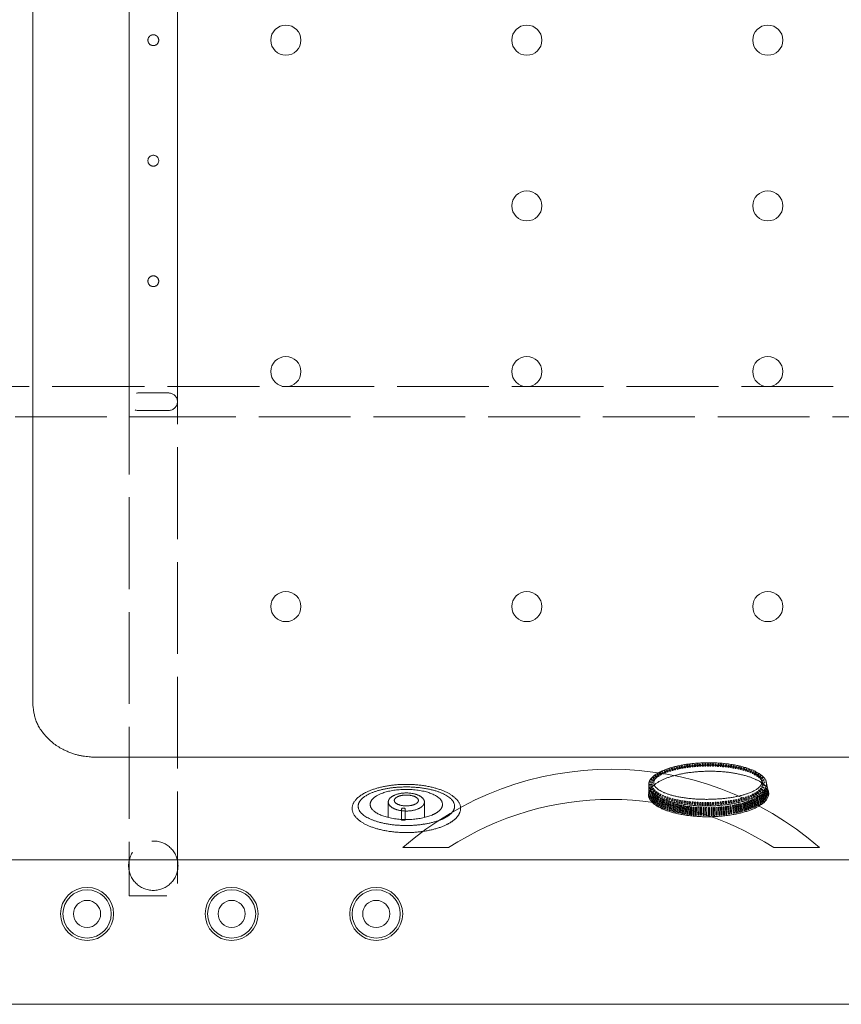
# Model space of a CAD drawing. Units: millimetres. Extents: x -3233 to 3659, y -2445 to 1866.
# Drawn here: x -2819 to -2137, y 266 to 1083 of the extents above; entities that cross this region are included whole.
import ezdxf

# ---------------------------------------------------------------- set-up
doc = ezdxf.new("R2010")
doc.units = ezdxf.units.MM
doc.header["$LTSCALE"] = 25
doc.linetypes.add('ISO-02 破線', pattern=[3.81, 3.048, -0.762])
doc.linetypes.add('ラインタイプ-6', pattern=[5.291531, 3.175, -1.058062, 0.352704, -0.705764])
for name, color, linetype, lineweight in [('ジェットノズル（大）', 7, 'ラインタイプ-6', 0), ('ジェット関係', 7, 'Continuous', 0), ('ブロア', 7, 'ラインタイプ-6', 0), ('一般', 7, 'Continuous', 0)]:
    doc.layers.add(name, color=color, linetype=linetype, lineweight=lineweight)

# ---------------------------------------------------------------- blocks, each defined once
blk = doc.blocks.new('グループ')
at = {"layer": '一般', "color": 0, "linetype": 'Continuous', "lineweight": 0, "flags": 128}
blk.add_lwpolyline([(-1428.24, 271.8), (-1428.24, 1859.8, 0.414214), (-1434.24, 1865.8), (-3222.24, 1865.8, 0.414214), (-3228.24, 1859.8), (-3228.24, 271.8, 0.414214), (-3222.24, 265.8), (-1434.24, 265.8, 0.414214)], format="xyb", close=True, dxfattribs=at)
at = {"layer": '一般', "color": 0, "linetype": 'Continuous', "lineweight": 0}
for points, knots in [([(-1607.52, 385.8), (-1602.73, 385.8), (-1588.37, 388.5), (-1571.99, 399.11), (-1561.05, 415.29), (-1558.24, 429.65), (-1558.24, 1065.8), (-1558.24, 1701.94), (-1561.05, 1716.3), (-1571.99, 1732.49), (-1588.37, 1743.09), (-1602.73, 1745.8), (-2326.13, 1745.8), (-3049.6, 1745.8), (-3064.23, 1743.69), (-3081.89, 1734.74), (-3094.76, 1719.49), (-3098.24, 1704.88), (-3098.24, 1065.8), (-3098.24, 426.71), (-3094.76, 412.1), (-3081.89, 396.85), (-3064.23, 387.9), (-3049.6, 385.8), (-2326.13, 385.8), (-1607.52, 385.8)], [0, 0, 0, 0.001709, 0.003419, 0.005128, 0.006838, 0.008547, 0.234085, 0.235794, 0.237504, 0.239213, 0.240923, 0.242632, 0.499338, 0.501078, 0.502817, 0.504557, 0.506296, 0.508036, 0.734596, 0.736336, 0.738075, 0.739815, 0.741554, 0.743294, 1, 1, 1]), ([(-1722.23, 1660.8), (-1717.46, 1660.8), (-1703.16, 1658.1), (-1686.85, 1647.51), (-1676.01, 1631.35), (-1673.24, 1617.04), (-1673.24, 1065.8), (-1673.24, 514.55), (-1676.01, 500.24), (-1686.85, 484.08), (-1703.16, 473.49), (-1717.46, 470.8), (-1722.23, 470.8), (-2238.43, 470.8), (-2754.63, 470.8), (-2759.48, 470.8), (-2774.07, 472.84), (-2791.75, 481.6), (-2804.72, 496.7), (-2808.24, 511.26), (-2808.24, 516.12), (-2808.24, 1065.8), (-2808.24, 1615.47), (-2808.24, 1620.33), (-2804.72, 1634.9), (-2791.75, 1649.99), (-2774.07, 1658.75), (-2759.48, 1660.8), (-2754.63, 1660.8), (-2238.43, 1660.8), (-1722.23, 1660.8)], [0, 0, 0, 0.002142, 0.004285, 0.006427, 0.00857, 0.010712, 0.256346, 0.258489, 0.260631, 0.262773, 0.264916, 0.267058, 0.267058, 0.499081, 0.499081, 0.501263, 0.503446, 0.505628, 0.507811, 0.509993, 0.509993, 0.757065, 0.757065, 0.759247, 0.76143, 0.763612, 0.765795, 0.767977, 0.767977, 1, 1, 1])]:
    blk.add_open_spline(points, degree=2, knots=knots, dxfattribs=at)
blk = doc.blocks.new('グループ-2')
at = {"layer": '一般', "color": 0, "linetype": 'ISO-02 破線', "lineweight": 0, "flags": 128}
blk.add_lwpolyline([(-2688.24, 1775.8), (-2688.24, 355.8), (-2728.24, 355.8), (-2728.24, 1775.8)], close=True, dxfattribs=at)
at = {"layer": '一般', "color": 0, "linetype": 'ISO-02 破線', "lineweight": 0}
blk.add_circle((-2708.24, 380.8), 20.5, dxfattribs=at)
blk = doc.blocks.new('グループ-3')
at = {"layer": '一般', "color": 0, "linetype": 'ISO-02 破線', "lineweight": 0}
for p, q in [((-2728.24, 778.3), (-2728.24, 1353.3)), ((-2688.24, 778.3), (-2688.24, 1353.3)), ((-2716.03, 778.3), (-2918.24, 778.3)), ((-1858.24, 778.3), (-2716.03, 778.3)), ((-2918.24, 753.3), (-2716.03, 753.3)), ((-2716.03, 753.3), (-1858.24, 753.3))]:
    blk.add_line(p, q, dxfattribs=at)
at = {"layer": '一般', "color": 0, "linetype": 'ISO-02 破線', "lineweight": 0, "flags": 128}
blk.add_lwpolyline([(-2720.99, 773.05), (-2695.49, 773.05, -1), (-2695.49, 758.55), (-2720.99, 758.55, -1)], format="xyb", close=True, dxfattribs=at)
at = {"layer": '一般', "color": 0, "linetype": 'ISO-02 破線', "lineweight": 0}
for centre in [(-2708.24, 1065.8), (-2708.24, 965.8), (-2708.24, 865.8)]:
    blk.add_circle(centre, 4.5, dxfattribs=at)
blk = doc.blocks.new('グループ-4')
at = {"layer": '一般', "color": 7}
blk.add_blockref('グループ-3', (0, 0), dxfattribs=at)
blk = doc.blocks.new('グループ-49')
at = {"layer": 'ジェット関係', "color": 0, "linetype": 'Continuous', "lineweight": 0}
for p, q in [((-2297.01, 439.43), (-2297.11, 449.43)), ((-2197.32, 439.97), (-2199.88, 451.93))]:
    blk.add_line(p, q, dxfattribs=at)
at = {"layer": 'ジェット関係', "color": 0, "linetype": 'Continuous', "lineweight": 0, "flags": 128}
for points in [[(-2286.55, 456.35), (-2287.35, 455.94), (-2288.29, 457.61), (-2287.5, 458.01)], [(-2284.68, 457.23), (-2285.49, 456.86), (-2286.36, 458.56), (-2285.55, 458.93)], [(-2282.77, 458.01), (-2283.6, 457.68), (-2284.37, 459.42), (-2283.54, 459.75)], [(-2280.82, 458.71), (-2281.66, 458.42), (-2282.34, 460.2), (-2281.5, 460.49)], [(-2278.83, 459.36), (-2279.68, 459.09), (-2280.3, 460.88), (-2279.45, 461.15)], [(-2276.81, 459.94), (-2277.67, 459.69), (-2278.24, 461.5), (-2277.38, 461.75)], [(-2274.78, 460.45), (-2275.65, 460.24), (-2276.15, 462.07), (-2275.28, 462.28)], [(-2272.73, 460.92), (-2273.61, 460.73), (-2274.06, 462.57), (-2273.18, 462.76)], [(-2270.67, 461.35), (-2271.55, 461.18), (-2271.95, 463.02), (-2271.07, 463.2)], [(-2268.59, 461.73), (-2269.47, 461.57), (-2269.84, 463.43), (-2268.96, 463.58)], [(-2266.51, 462.07), (-2267.39, 461.93), (-2267.72, 463.79), (-2266.83, 463.93)], [(-2264.41, 462.36), (-2265.3, 462.24), (-2265.59, 464.11), (-2264.7, 464.23)], [(-2262.32, 462.62), (-2263.21, 462.52), (-2263.45, 464.39), (-2262.56, 464.49)], [(-2260.21, 462.84), (-2261.11, 462.75), (-2261.31, 464.63), (-2260.42, 464.72)], [(-2258.1, 463.03), (-2259, 462.96), (-2259.17, 464.84), (-2258.27, 464.91)], [(-2255.99, 463.18), (-2256.89, 463.12), (-2257.02, 465.01), (-2256.13, 465.06)], [(-2253.87, 463.3), (-2254.77, 463.25), (-2254.88, 465.14), (-2253.98, 465.19)], [(-2251.75, 463.38), (-2252.65, 463.35), (-2252.73, 465.24), (-2251.83, 465.27)], [(-2249.64, 463.43), (-2250.53, 463.42), (-2250.58, 465.3), (-2249.68, 465.32)], [(-2247.52, 463.45), (-2248.42, 463.45), (-2248.42, 465.33), (-2247.53, 465.34)], [(-2245.4, 463.44), (-2246.3, 463.45), (-2246.27, 465.33), (-2245.37, 465.32)], [(-2243.28, 463.39), (-2244.18, 463.41), (-2244.12, 465.3), (-2243.22, 465.27)], [(-2241.17, 463.3), (-2242.06, 463.35), (-2241.96, 465.23), (-2241.07, 465.19)], [(-2239.04, 463.19), (-2239.94, 463.24), (-2239.82, 465.12), (-2238.93, 465.08)], [(-2236.93, 463.04), (-2237.83, 463.1), (-2237.67, 464.99), (-2236.78, 464.92)], [(-2234.82, 462.85), (-2235.72, 462.93), (-2235.53, 464.81), (-2234.63, 464.73)], [(-2232.72, 462.63), (-2233.61, 462.72), (-2233.38, 464.6), (-2232.49, 464.5)], [(-2230.62, 462.36), (-2231.51, 462.48), (-2231.24, 464.35), (-2230.35, 464.23)], [(-2228.53, 462.06), (-2229.42, 462.19), (-2229.11, 464.06), (-2228.22, 463.93)], [(-2226.45, 461.72), (-2227.33, 461.87), (-2226.98, 463.73), (-2226.1, 463.58)], [(-2224.38, 461.33), (-2225.26, 461.5), (-2224.86, 463.35), (-2223.98, 463.18)], [(-2222.31, 460.89), (-2223.19, 461.08), (-2222.75, 462.92), (-2221.87, 462.73)], [(-2220.28, 460.4), (-2221.15, 460.62), (-2220.64, 462.44), (-2219.77, 462.23)], [(-2218.25, 459.86), (-2219.11, 460.1), (-2218.55, 461.91), (-2217.69, 461.67)], [(-2216.24, 459.25), (-2217.1, 459.52), (-2216.48, 461.31), (-2215.62, 461.05)], [(-2214.28, 458.57), (-2215.12, 458.88), (-2214.41, 460.64), (-2213.57, 460.34)], [(-2212.34, 457.82), (-2213.16, 458.15), (-2212.39, 459.89), (-2211.56, 459.56)], [(-2210.46, 456.98), (-2211.27, 457.35), (-2210.39, 459.05), (-2209.58, 458.67)], [(-2208.65, 456.03), (-2209.43, 456.46), (-2208.43, 458.09), (-2207.65, 457.67)], [(-2293.83, 450.15), (-2294.14, 449.35), (-2296.01, 450), (-2295.7, 450.8)], [(-2292.86, 451.71), (-2293.35, 451), (-2295.03, 452.02), (-2294.54, 452.74)], [(-2291.57, 453.05), (-2292.2, 452.45), (-2293.61, 453.79), (-2292.97, 454.39)], [(-2290.02, 454.3), (-2290.72, 453.77), (-2291.97, 455.24), (-2291.27, 455.77)], [(-2288.34, 455.37), (-2289.1, 454.92), (-2290.17, 456.51), (-2289.41, 456.97)], [(-2206.93, 454.96), (-2207.67, 455.44), (-2206.54, 457), (-2205.8, 456.52)], [(-2205.38, 453.75), (-2206.05, 454.32), (-2204.72, 455.73), (-2204.05, 455.17)], [(-2204.04, 452.38), (-2204.61, 453.04), (-2203.06, 454.23), (-2202.49, 453.57)], [(-2203.03, 450.82), (-2203.45, 451.57), (-2201.68, 452.45), (-2201.26, 451.7)], [(-2202.56, 449.15), (-2202.71, 449.99), (-2200.75, 450.32), (-2200.59, 449.49)], [(-2297.32, 437.65), (-2296.44, 437.52), (-2294.91, 442.12), (-2295.79, 442.25)], [(-2297.28, 441.5), (-2296.41, 441.61), (-2295.39, 443.65), (-2296.26, 443.55)], [(-2294.3, 448.5), (-2294.32, 447.65), (-2296.32, 447.7), (-2296.3, 448.55)], [(-2294.16, 446.8), (-2293.89, 445.99), (-2295.8, 445.42), (-2296.07, 446.23)], [(-2293.46, 445.19), (-2292.96, 444.48), (-2294.62, 443.43), (-2295.11, 444.14)], [(-2292.28, 443.71), (-2291.66, 443.1), (-2293.09, 441.78), (-2293.72, 442.39)], [(-2290.84, 442.4), (-2290.13, 441.88), (-2291.36, 440.39), (-2292.06, 440.91)], [(-2289.19, 441.26), (-2288.44, 440.8), (-2289.52, 439.21), (-2290.27, 439.67)], [(-2209.29, 440.89), (-2208.52, 441.32), (-2207.49, 439.7), (-2208.26, 439.27)], [(-2207.55, 441.93), (-2206.82, 442.42), (-2205.66, 440.88), (-2206.4, 440.39)], [(-2205.95, 443.08), (-2205.29, 443.65), (-2203.94, 442.26), (-2204.6, 441.69)], [(-2204.53, 444.38), (-2203.98, 445.05), (-2202.41, 443.88), (-2202.96, 443.21)], [(-2203.4, 445.86), (-2202.99, 446.62), (-2201.21, 445.77), (-2201.62, 445.01)], [(-2202.69, 447.46), (-2202.55, 448.3), (-2200.58, 448), (-2200.72, 447.16)], [(-2200.18, 435.22), (-2201.06, 435.05), (-2202.45, 441.52), (-2201.57, 441.69)], [(-2198.97, 436.83), (-2199.85, 436.66), (-2201.24, 443.14), (-2200.36, 443.31)], [(-2197.87, 438.8), (-2198.75, 438.63), (-2200.14, 445.1), (-2199.26, 445.27)], [(-2296.19, 436.46), (-2295.32, 436.33), (-2293.79, 440.93), (-2294.67, 441.06)], [(-2294.99, 434.26), (-2294.12, 434.08), (-2292.61, 440.53), (-2293.48, 440.71)], [(-2293.61, 433.14), (-2292.73, 432.96), (-2291.22, 439.4), (-2292.1, 439.59)], [(-2292.25, 432.2), (-2291.37, 432.02), (-2289.86, 438.47), (-2290.74, 438.65)], [(-2290.72, 430.96), (-2289.84, 430.81), (-2288.56, 437.3), (-2289.45, 437.46)], [(-2288.96, 430.27), (-2288.07, 430.12), (-2286.8, 436.61), (-2287.69, 436.77)], [(-2287.43, 440.24), (-2286.64, 439.84), (-2287.6, 438.18), (-2288.38, 438.59)], [(-2287.33, 429.39), (-2286.45, 429.24), (-2285.18, 435.73), (-2286.06, 435.88)], [(-2285.59, 439.34), (-2284.77, 438.99), (-2285.62, 437.28), (-2286.43, 437.63)], [(-2285.78, 428.55), (-2284.89, 428.4), (-2283.62, 434.89), (-2284.5, 435.05)], [(-2283.69, 438.54), (-2282.86, 438.23), (-2283.6, 436.47), (-2284.43, 436.79)], [(-2283.98, 428), (-2283.09, 427.85), (-2281.82, 434.34), (-2282.7, 434.5)], [(-2281.73, 437.82), (-2280.88, 437.54), (-2281.56, 435.76), (-2282.41, 436.05)], [(-2282.15, 427.44), (-2281.27, 427.29), (-2279.99, 433.78), (-2280.88, 433.94)], [(-2279.75, 437.18), (-2278.9, 436.93), (-2279.49, 435.12), (-2280.34, 435.38)], [(-2280.24, 426.71), (-2279.35, 426.6), (-2278.44, 433.15), (-2279.33, 433.26)], [(-2277.74, 436.6), (-2276.87, 436.37), (-2277.41, 434.55), (-2278.27, 434.78)], [(-2275.7, 436.08), (-2274.83, 435.87), (-2275.32, 434.04), (-2276.19, 434.25)], [(-2273.65, 435.61), (-2272.77, 435.43), (-2273.21, 433.59), (-2274.09, 433.77)], [(-2271.59, 435.2), (-2270.71, 435.04), (-2271.08, 433.18), (-2271.96, 433.34)], [(-2269.51, 434.83), (-2268.63, 434.69), (-2268.96, 432.83), (-2269.84, 432.97)], [(-2267.43, 434.5), (-2266.54, 434.38), (-2266.83, 432.51), (-2267.71, 432.63)], [(-2265.33, 434.22), (-2264.44, 434.11), (-2264.69, 432.24), (-2265.58, 432.34)], [(-2263.23, 433.97), (-2262.34, 433.88), (-2262.55, 432), (-2263.44, 432.09)], [(-2261.13, 433.76), (-2260.23, 433.69), (-2260.4, 431.81), (-2261.3, 431.88)], [(-2259.01, 433.59), (-2258.11, 433.53), (-2258.27, 431.65), (-2259.16, 431.71)], [(-2256.89, 433.46), (-2256, 433.41), (-2256.12, 431.52), (-2257.01, 431.57)], [(-2254.78, 433.36), (-2253.88, 433.32), (-2253.96, 431.44), (-2254.86, 431.47)], [(-2252.66, 433.29), (-2251.77, 433.27), (-2251.81, 431.38), (-2252.71, 431.4)], [(-2250.55, 433.25), (-2249.65, 433.25), (-2249.66, 431.36), (-2250.55, 431.37)], [(-2247.55, 431.35), (-2248.45, 431.34), (-2248.47, 433.23), (-2247.57, 433.23)], [(-2248.43, 433.25), (-2247.53, 433.26), (-2247.5, 431.38), (-2248.4, 431.36)], [(-2246.31, 433.28), (-2245.41, 433.31), (-2245.35, 431.42), (-2246.25, 431.4)], [(-2244.18, 433.35), (-2243.29, 433.38), (-2243.21, 431.5), (-2244.1, 431.46)], [(-2242.07, 433.45), (-2241.17, 433.5), (-2241.06, 431.61), (-2241.95, 431.56)], [(-2239.95, 433.58), (-2239.06, 433.65), (-2238.91, 431.76), (-2239.8, 431.7)], [(-2237.84, 433.75), (-2236.95, 433.83), (-2236.76, 431.95), (-2237.66, 431.87)], [(-2235.74, 433.95), (-2234.85, 434.04), (-2234.62, 432.17), (-2235.51, 432.07)], [(-2233.64, 434.19), (-2232.75, 434.3), (-2232.48, 432.43), (-2233.37, 432.32)], [(-2233.36, 434.22), (-2232.47, 434.33), (-2232.2, 432.46), (-2233.09, 432.35)], [(-2231.26, 434.5), (-2230.37, 434.63), (-2230.07, 432.77), (-2230.96, 432.64)], [(-2229.17, 434.82), (-2228.29, 434.97), (-2227.94, 433.11), (-2228.83, 432.96)], [(-2227.09, 435.18), (-2226.21, 435.35), (-2225.83, 433.49), (-2226.71, 433.33)], [(-2225.02, 435.59), (-2224.15, 435.77), (-2223.72, 433.93), (-2224.59, 433.74)], [(-2222.96, 436.04), (-2222.09, 436.24), (-2221.62, 434.41), (-2222.49, 434.2)], [(-2220.93, 436.53), (-2220.07, 436.76), (-2219.52, 434.95), (-2220.39, 434.72)], [(-2218.91, 437.09), (-2218.05, 437.34), (-2217.45, 435.54), (-2218.31, 435.29)], [(-2215.56, 426.97), (-2216.44, 426.8), (-2217.83, 433.27), (-2216.96, 433.44)], [(-2216.9, 437.7), (-2216.05, 437.98), (-2215.4, 436.2), (-2216.25, 435.92)], [(-2213.91, 427.54), (-2214.79, 427.37), (-2216.18, 433.84), (-2215.3, 434.01)], [(-2214.94, 438.37), (-2214.1, 438.69), (-2213.36, 436.94), (-2214.2, 436.62)], [(-2212.35, 428.17), (-2213.23, 428), (-2214.62, 434.47), (-2213.74, 434.64)], [(-2212.99, 439.13), (-2212.17, 439.47), (-2211.37, 437.75), (-2212.19, 437.4)], [(-2210.64, 428.69), (-2211.52, 428.52), (-2212.91, 434.99), (-2212.03, 435.16)], [(-2209.15, 429.47), (-2210.03, 429.3), (-2211.42, 435.77), (-2210.54, 435.94)], [(-2211.11, 439.96), (-2210.31, 440.35), (-2209.4, 438.67), (-2210.2, 438.28)], [(-2207.56, 430.11), (-2208.44, 429.94), (-2209.83, 436.42), (-2208.95, 436.59)], [(-2206, 431.04), (-2206.88, 430.88), (-2208.27, 437.35), (-2207.39, 437.52)], [(-2204.44, 431.82), (-2205.32, 431.65), (-2206.71, 438.12), (-2205.83, 438.29)], [(-2202.9, 432.88), (-2203.78, 432.71), (-2205.17, 439.19), (-2204.29, 439.36)], [(-2201.56, 433.92), (-2202.44, 433.75), (-2203.83, 440.22), (-2202.95, 440.39)], [(-2278.35, 426.3), (-2277.46, 426.19), (-2276.54, 432.74), (-2277.43, 432.85)], [(-2276.78, 425.7), (-2275.89, 425.59), (-2274.98, 432.14), (-2275.87, 432.25)], [(-2275.03, 425.36), (-2274.14, 425.25), (-2273.23, 431.8), (-2274.12, 431.91)], [(-2273.06, 424.9), (-2272.17, 424.82), (-2271.5, 431.4), (-2272.39, 431.48)], [(-2271.35, 424.54), (-2270.46, 424.46), (-2269.79, 431.03), (-2270.68, 431.11)], [(-2269.71, 424.22), (-2268.82, 424.1), (-2267.91, 430.65), (-2268.8, 430.76)], [(-2267.82, 423.82), (-2266.93, 423.74), (-2266.26, 430.32), (-2267.15, 430.4)], [(-2265.9, 423.47), (-2265, 423.41), (-2264.57, 430.01), (-2265.47, 430.06)], [(-2263.01, 423.32), (-2263.91, 423.31), (-2263.97, 429.91), (-2263.08, 429.92)], [(-2261.17, 423.03), (-2262.06, 423.02), (-2262.12, 429.62), (-2261.23, 429.63)], [(-2259.24, 422.83), (-2260.14, 422.82), (-2260.2, 429.42), (-2259.3, 429.43)], [(-2257.27, 422.77), (-2258.17, 422.77), (-2258.23, 429.37), (-2257.33, 429.38)], [(-2255.28, 422.79), (-2256.18, 422.78), (-2256.24, 429.39), (-2255.34, 429.4)], [(-2253.18, 422.71), (-2254.08, 422.71), (-2254.14, 429.31), (-2253.24, 429.32)], [(-2250.99, 422.54), (-2251.88, 422.54), (-2251.94, 429.14), (-2251.05, 429.15)], [(-2248.88, 422.42), (-2249.77, 422.41), (-2249.83, 429.02), (-2248.94, 429.02)], [(-2246.6, 422.49), (-2247.49, 422.48), (-2247.56, 429.08), (-2246.66, 429.09)], [(-2244.4, 422.5), (-2245.3, 422.5), (-2245.36, 429.1), (-2244.46, 429.11)], [(-2242.31, 422.52), (-2243.21, 422.51), (-2243.27, 429.12), (-2242.37, 429.13)], [(-2240.31, 422.63), (-2241.21, 422.62), (-2241.27, 429.23), (-2240.37, 429.24)], [(-2238.12, 422.74), (-2239.02, 422.74), (-2239.08, 429.34), (-2238.18, 429.35)], [(-2236.08, 422.97), (-2236.97, 422.93), (-2237.28, 429.53), (-2236.38, 429.57)], [(-2234.23, 422.99), (-2235.13, 422.96), (-2235.43, 429.56), (-2234.54, 429.59)], [(-2232.24, 423.34), (-2233.14, 423.3), (-2233.44, 429.9), (-2232.54, 429.94)], [(-2230.05, 423.78), (-2230.94, 423.68), (-2231.73, 430.24), (-2230.84, 430.34)], [(-2228.06, 424.12), (-2228.95, 424.02), (-2229.74, 430.58), (-2228.85, 430.68)], [(-2225.92, 424.37), (-2226.81, 424.27), (-2227.6, 430.84), (-2226.71, 430.93)], [(-2224, 424.77), (-2224.89, 424.64), (-2225.92, 431.18), (-2225.03, 431.3)], [(-2222.38, 425.11), (-2223.27, 424.99), (-2224.3, 431.52), (-2223.42, 431.65)], [(-2220.72, 425.6), (-2221.61, 425.47), (-2222.64, 432.01), (-2221.76, 432.13)], [(-2218.87, 425.92), (-2219.75, 425.75), (-2221.14, 432.22), (-2220.26, 432.39)], [(-2217.11, 426.48), (-2217.99, 426.31), (-2219.38, 432.78), (-2218.5, 432.95)]]:
    blk.add_lwpolyline(points, close=True, dxfattribs=at)
at = {"layer": 'ジェット関係', "color": 0, "linetype": 'Continuous', "lineweight": 0}
for points in [[(-2223.66, 432.97), (-2234.98, 430.48), (-2261.17, 430.26), (-2283.9, 434.88), (-2297.07, 443.09), (-2297.16, 452.7), (-2284.14, 461.12), (-2261.5, 466.12), (-2235.31, 466.33), (-2212.58, 461.72), (-2199.41, 453.5), (-2199.32, 443.9), (-2212.34, 435.47), (-2223.66, 432.97)], [(-2225.44, 437.96), (-2235.84, 435.97), (-2259.9, 435.78), (-2280.76, 439.4), (-2292.85, 445.87), (-2292.92, 453.45), (-2280.95, 460.12), (-2260.16, 464.08), (-2236.1, 464.28), (-2215.23, 460.66), (-2203.15, 454.19), (-2203.08, 446.61), (-2215.04, 439.94), (-2225.44, 437.96)]]:
    blk.add_open_spline(points, degree=2, dxfattribs=at)
for points, knots in [([(-2295.93, 443.99), (-2294.33, 446.8), (-2283.8, 453.83), (-2260.7, 459.08), (-2233.97, 459.3), (-2210.78, 454.43), (-2201.33, 448.35), (-2199.7, 446.48)], [0, 0, 0, 0.117374, 0.317718, 0.518062, 0.718407, 0.918751, 1, 1, 1]), ([(-2297.25, 440.39), (-2297.26, 440.15), (-2297.21, 434.85), (-2283.77, 426.2), (-2260.58, 421.33), (-2233.85, 421.55), (-2210.75, 426.8), (-2197.46, 435.67), (-2197.53, 442.64), (-2198.51, 444.45)], [0, 0, 0, 0.007545, 0.16313, 0.318714, 0.474298, 0.629882, 0.785467, 0.941051, 1, 1, 1])]:
    blk.add_open_spline(points, degree=2, knots=knots, dxfattribs=at)
blk = doc.blocks.new('グループ-65')
at = {"layer": 'ブロア', "color": 0, "linetype": 'Continuous', "lineweight": 0}
for radius in [22, 20, 11.25]:
    blk.add_circle((-2763.24, 340.8), radius, dxfattribs=at)
blk = doc.blocks.new('グループ-85')
at = {"layer": 'ジェットノズル（大）', "color": 0, "linetype": 'Continuous', "lineweight": 0}
for p, q in [((-2513.24, 433.66), (-2513.24, 420.8)), ((-2483.24, 433.66), (-2483.24, 420.8)), ((-2514.28, 416.11), (-2514.28, 416.11)), ((-2484.35, 415.9), (-2484.35, 415.9))]:
    blk.add_line(p, q, dxfattribs=at)
at = {"layer": 'ジェットノズル（大）', "color": 0, "linetype": 'Continuous', "lineweight": 0, "flags": 128}
blk.add_lwpolyline([(-2499.18, 427.81, 0.414214), (-2499.97, 428.6), (-2501.39, 428.6, 0.414214), (-2502.18, 427.81, 0.027914), (-2502.18, 427.76), (-2502.18, 427.76), (-2502.18, 427.76), (-2502.18, 418.6), (-2499.18, 418.6), (-2499.18, 427.76), (-2499.19, 427.76), (-2499.19, 427.76, 0.027914), (-2499.18, 427.81)], format="xyb", close=True, dxfattribs=at)
at = {"layer": 'ジェットノズル（大）', "color": 0, "linetype": 'Continuous', "lineweight": 0}
for points in [[(-2459.27, 418.3), (-2453.24, 422.94), (-2453.24, 433.66), (-2465.3, 442.94), (-2486.18, 448.3), (-2510.3, 448.3), (-2531.18, 442.94), (-2543.24, 433.66), (-2543.24, 422.94), (-2531.18, 413.66), (-2510.3, 408.3), (-2486.18, 408.3), (-2465.3, 413.66), (-2459.27, 418.3)], [(-2463.6, 422.16), (-2458.24, 425.88), (-2458.24, 434.45), (-2468.96, 441.88), (-2487.52, 446.16), (-2508.96, 446.16), (-2527.52, 441.88), (-2538.24, 434.45), (-2538.24, 425.88), (-2527.52, 418.45), (-2508.96, 414.16), (-2487.52, 414.16), (-2468.96, 418.45), (-2463.6, 422.16)], [(-2472.26, 425.38), (-2468.24, 428.28), (-2468.24, 434.98), (-2476.28, 440.78), (-2490.2, 444.13), (-2506.28, 444.13), (-2520.2, 440.78), (-2528.24, 434.98), (-2528.24, 428.28), (-2520.2, 422.48), (-2506.28, 419.13), (-2490.2, 419.13), (-2476.28, 422.48), (-2472.26, 425.38)], [(-2485.25, 429.91), (-2483.24, 431.65), (-2483.24, 435.67), (-2487.26, 439.15), (-2494.22, 441.16), (-2502.26, 441.16), (-2509.22, 439.15), (-2513.24, 435.67), (-2513.24, 431.65), (-2509.22, 428.17), (-2502.26, 426.16), (-2494.22, 426.16), (-2487.26, 428.17), (-2485.25, 429.91)], [(-2489.58, 432.7), (-2488.24, 433.74), (-2488.24, 436.15), (-2490.92, 438.24), (-2495.56, 439.45), (-2500.92, 439.45), (-2505.56, 438.24), (-2508.24, 436.15), (-2508.24, 433.74), (-2505.56, 431.65), (-2500.92, 430.45), (-2495.56, 430.45), (-2490.92, 431.65), (-2489.58, 432.7)]]:
    blk.add_open_spline(points, degree=2, dxfattribs=at)
blk = doc.blocks.new('グループ-93')
at = {"layer": 'ブロア', "color": 0, "linetype": 'Continuous', "lineweight": 0}
for radius in [22, 20, 11.25]:
    blk.add_circle((-2643.24, 340.8), radius, dxfattribs=at)
blk = doc.blocks.new('グループ-98')
at = {"layer": 'ブロア', "color": 0, "linetype": 'Continuous', "lineweight": 0}
for radius in [22, 20, 11.25]:
    blk.add_circle((-2523.24, 340.8), radius, dxfattribs=at)

msp = doc.modelspace()

# ---------------------------------------------------------------- linework, layer by layer
at = {"layer": 'ブロア', "color": 0, "linetype": 'Continuous', "lineweight": 0}
for centre in [(-2598.24, 1065.8), (-2398.24, 1065.8), (-2198.24, 1065.8), (-2398.24, 928.3), (-2198.24, 928.3), (-2598.24, 790.8), (-2398.24, 790.8), (-2198.24, 790.8), (-2598.24, 595.8), (-2398.24, 595.8), (-2198.24, 595.8)]:
    msp.add_circle(centre, 12.5, dxfattribs=at)
at = {"layer": '一般', "color": 0, "linetype": 'Continuous', "lineweight": 0, "flags": 128}
msp.add_lwpolyline([(-2193.24, 395.79, 0.296296), (-2463.24, 395.79), (-2501.24, 395.79, -0.375723), (-2155.24, 395.79)], format="xyb", close=True, dxfattribs=at)

# ---------------------------------------------------------------- block references
at = {"layer": 'ジェットノズル（大）', "color": 7}
msp.add_blockref('グループ-85', (0, 0), dxfattribs=at)
at = {"layer": 'ジェット関係', "color": 0}
msp.add_blockref('グループ-49', (0, 0), dxfattribs=at)
at = {"layer": '一般', "color": 7}
for name in ['グループ', 'グループ-2', 'グループ-4', 'グループ-65', 'グループ-93', 'グループ-98']:
    msp.add_blockref(name, (0, 0), dxfattribs=at)

doc.saveas('drawing.dxf')
